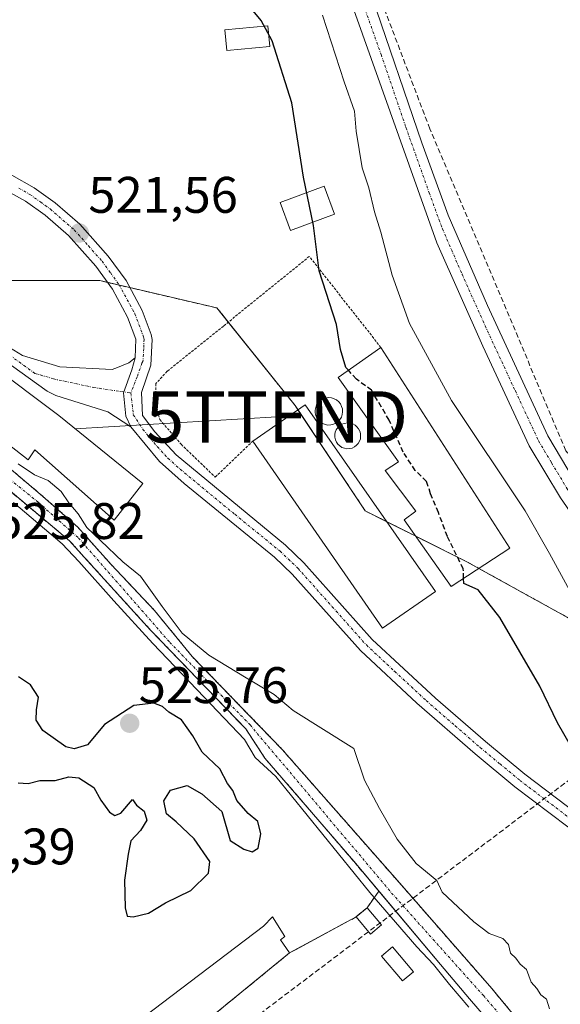
# Model space of a CAD drawing. Units: metres. Extents: x 566314 to 569739, y 4749572 to 4751920.
# Drawn here: x 567118 to 567223, y 4749694 to 4749886 of the extents above; entities that cross this region are included whole.
import ezdxf
from ezdxf.enums import TextEntityAlignment as Align

# ---------------------------------------------------------------- set-up
doc = ezdxf.new("R2010")
doc.units = ezdxf.units.M
doc.header["$MEASUREMENT"] = 0
for name, pattern in [('TRAZO_Y_PUNTO', [1, 0.5, -0.25, 0, -0.25]), ('TRAZOS', [0.75, 0.5, -0.25]), ('TRAZOSX2', [1.5, 1, -0.5])]:
    doc.linetypes.add(name, pattern=pattern)
doc.layers.get('0').update_dxf_attribs({"lineweight": 5})
for name, color, linetype, lineweight in [('Alambrada', 19, 'TRAZOS', 0), ('Arbolado forestal', 92, 'TRAZOS', 0), ('Arbolado forestal CxS', 92, 'Continuous', 0), ('Camino', 19, 'Continuous', 0), ('Camino Cxs', 19, 'Continuous', 0), ('Camino eje', 39, 'TRAZO_Y_PUNTO', 13), ('Carátula', 7, 'Continuous', 5), ('Conducción de hidrocarburos lineal', 6, 'TRAZOSX2', 0), ('Corriente natural Cxs', 5, 'Continuous', 13), ('Corriente natural eje', 5, 'TRAZO_Y_PUNTO', 0), ('Corriente natural superficial', 5, 'Continuous', 13), ('Curva de nivel maestra', 36, 'Continuous', 30), ('Curva de nivel maestra oculto', 36, 'TRAZOSX2', 30), ('Curva de nivel normal', 36, 'Continuous', 0), ('Depósito de hidrocarburos', 252, 'Continuous', 0), ('Depósito de hidrocarburos Cxs', 252, 'Continuous', 0), ('Edificación', 1, 'Continuous', 13), ('Edificación Cxs', 1, 'Continuous', 13), ('Edificación ligera', 1, 'Continuous', 0), ('Edificación ligera Cxs', 1, 'Continuous', 0), ('Núcleo urbano', 19, 'Continuous', 0), ('Núcleo urbano CxS', 19, 'Continuous', 0), ('Pista no pavimentada', 254, 'Continuous', 13), ('Pista no pavimentada Cxs', 254, 'Continuous', 0), ('Pista pavimentada eje', 135, 'TRAZO_Y_PUNTO', 0), ('Prado', 92, 'Continuous', 0), ('Prado CxS', 92, 'Continuous', 0), ('Punto de cota en terreno', 7, 'Continuous', 0), ('Recinto industrial', 135, 'TRAZOSX2', 0), ('Recinto industrial CxS', 135, 'Continuous', 0), ('Rótulo de punto de cota en terreno', 19, 'Continuous', 0), ('Suelo desnudo', 252, 'Continuous', 0), ('Suelo desnudo CxS', 43, 'Continuous', 0), ('Tendido', 6, 'Continuous', 0), ('Torre de tendido puntual', 7, 'Continuous', 0)]:
    doc.layers.add(name, color=color, linetype=linetype, lineweight=lineweight)
doc.styles.add('Arial', font='txt', dxfattribs={"height": 0.2})

# ---------------------------------------------------------------- blocks, each defined once
blk = doc.blocks.new('*U152')
at = {"layer": 'Prado CxS', "color": 92, "linetype": 'Continuous', "lineweight": 0}
blk.add_polyline3d([(567203.65, 4750139.43, 539.57), (567230.55, 4750104.12, 539.18), (567244, 4750057.05, 536.96), (567269.22, 4750038.55, 535.85), (567280.99, 4750009.97, 534.72), (567287.71, 4749927.59, 533.71), (567296.12, 4749812.08, 533.4), (567292.75, 4749729.7, 531.98), (567283.83, 4749704.93, 531.3), (567276.29, 4749712.76, 532.32), (567256.5, 4749736.36, 533.46), (567233.66, 4749764.52, 530.39), (567204.74, 4749780.51, 525.08), (567184.95, 4749790.41, 522.52), (567171.25, 4749810.96, 522.24), (567156.02, 4749829.99, 522.23), (567133.19, 4749835.32, 521.39), (567099.7, 4749835.32, 520.86)], dxfattribs=at)
blk = doc.blocks.new('*U158')
at = {"layer": 'Arbolado forestal CxS', "color": 92, "linetype": 'Continuous', "lineweight": 0}
for points in [[(567099.7, 4749835.32, 520.86), (567133.19, 4749835.32, 521.39), (567156.02, 4749829.99, 522.23), (567171.25, 4749810.96, 522.24), (567184.95, 4749790.41, 522.52), (567204.74, 4749780.51, 525.08), (567233.66, 4749764.52, 530.39), (567256.5, 4749736.36, 533.46), (567276.29, 4749712.76, 532.32), (567283.83, 4749704.93, 531.3), (567277.62, 4749687.67, 533.39)], [(567220.03, 4749684.7, 519.07), (567209.62, 4749697.29, 518.88), (567191.65, 4749717.82, 519.16), (567168.74, 4749743.89, 519.24), (567162.2, 4749750.68, 519.92), (567151.17, 4749762.03, 520.3), (567143.84, 4749771.02, 520.24), (567135.36, 4749779.98, 519.98), (567128.86, 4749787.27, 520.12), (567121.56, 4749793.7, 519.66), (567113.7, 4749800.29, 519.85)]]:
    blk.add_polyline3d(points, dxfattribs=at)
blk = doc.blocks.new('*U161')
at = {"layer": 'Suelo desnudo CxS', "color": 43, "linetype": 'Continuous', "lineweight": 0}
for points in [[(567113.7, 4749800.29, 519.85), (567121.56, 4749793.7, 519.66), (567128.86, 4749787.27, 520.12), (567135.36, 4749779.98, 519.98), (567143.84, 4749771.02, 520.24), (567151.17, 4749762.03, 520.3), (567162.2, 4749750.68, 519.92), (567168.74, 4749743.89, 519.24), (567191.65, 4749717.82, 519.16), (567209.62, 4749697.29, 518.88), (567220.03, 4749684.7, 519.07)], [(567213, 4749686.31, 519.03), (567205.28, 4749695.3, 519.9), (567199.58, 4749701.95, 519.99), (567187.92, 4749715.86, 520), (567187.58, 4749716.26, 519.95), (567186.97, 4749716.99, 519.84), (567182.68, 4749722.11, 519.84), (567165.37, 4749742.21, 519.92), (567161.65, 4749747.9, 520.17), (567161.36, 4749748.2, 520.18), (567143.07, 4749767.19, 520.29), (567130.13, 4749781.4, 519.82), (567127.28, 4749784.58, 519.86), (567112.75, 4749796.72, 519.81)]]:
    blk.add_polyline3d(points, dxfattribs=at)
blk = doc.blocks.new('*U187')
at = {"layer": 'Curva de nivel normal', "color": 36, "linetype": 'Continuous', "lineweight": 0}
blk.add_polyline3d([(567224.75, 4749774.96, 530), (567220.88, 4749782.11, 530), (567216.1, 4749790.42, 530), (567201.74, 4749811.97, 530), (567193.57, 4749826.95, 530), (567190.19, 4749836.36, 530), (567188, 4749844.74, 530), (567186.71, 4749848.74, 530), (567185.62, 4749853.4, 530), (567184.34, 4749857.34, 530), (567183.15, 4749864.48, 530), (567182.86, 4749868.34, 530), (567180.85, 4749874.07, 530), (567176.59, 4749887.07, 530)], dxfattribs=at)
blk = doc.blocks.new('5PATER')
at = {"layer": 'Carátula', "linetype": 'Continuous', "lineweight": 5}
h = blk.add_hatch(color=250, dxfattribs=at)
edge = h.paths.add_edge_path()
edge.add_ellipse((0, 0.01), major_axis=(-1.33, -1.34), ratio=0.999422, start_angle=0, end_angle=360)
blk = doc.blocks.new('5TTEND')
blk.add_text('5TTEND', height=10).set_placement((0, 0), align=Align.MIDDLE_CENTER)

msp = doc.modelspace()

# ---------------------------------------------------------------- linework, layer by layer
at = {"layer": 'Alambrada', "color": 19, "linetype": 'TRAZOS', "lineweight": 0}
msp.add_polyline3d([(567187.99, 4749822.3, 528.08), (567174.03, 4749840.05, 526.79), (567157.28, 4749826.46, 542.51), (567146.32, 4749817.66, 522.08), (567144.12, 4749815.26, 521.19), (567144.12, 4749811.34, 522.31), (567144.87, 4749808.21, 525.54), (567149.03, 4749803.42, 523.53), (567155.67, 4749797.01, 534.25), (567162.99, 4749804.01, 535.64)], dxfattribs=at)
at = {"layer": 'Arbolado forestal', "color": 92, "linetype": 'TRAZOS', "lineweight": 0}
for points in [[(567099.7, 4749835.32, 520.86), (567133.19, 4749835.32, 521.39), (567134.68, 4749834.97, 521.38), (567136.99, 4749834.43, 521.36), (567139.03, 4749833.95, 521.32), (567156.02, 4749829.99, 522.23), (567158.23, 4749827.23, 522.45), (567171.25, 4749810.96, 522.24), (567171.81, 4749810.12, 522.24), (567184.95, 4749790.41, 522.52), (567189.15, 4749788.31, 523.11), (567194.79, 4749785.48, 523.71), (567204.74, 4749780.51, 525.08), (567207.1, 4749779.2, 525.38), (567233.66, 4749764.52, 530.39), (567256.5, 4749736.36, 533.46), (567276.29, 4749712.76, 532.32), (567282.59, 4749706.22, 531.42), (567283.83, 4749704.93, 531.3)], [(567220.03, 4749684.7, 519.07), (567209.62, 4749697.29, 518.88), (567191.65, 4749717.82, 519.16), (567168.74, 4749743.89, 519.24), (567162.2, 4749750.68, 519.92), (567151.17, 4749762.03, 520.3), (567143.84, 4749771.02, 520.24), (567135.36, 4749779.98, 519.98), (567128.86, 4749787.27, 520.12), (567121.56, 4749793.7, 519.66), (567113.7, 4749800.29, 519.85)]]:
    msp.add_polyline3d(points, dxfattribs=at)
at = {"layer": 'Camino', "color": 19, "linetype": 'Continuous', "lineweight": 0}
for points in [[(567139.25, 4749806.81, 520.97), (567134.72, 4749809.74, 521.01), (567124.6, 4749812.94, 521.11), (567122.89, 4749813.77, 521.13), (567107.77, 4749824.62, 521.16), (567101.21, 4749828.6, 521.22), (567095.14, 4749830.37, 521.24), (567090.16, 4749830.7, 521.42), (567081.8, 4749830.22, 521.44), (567077.5, 4749831.03, 521.51), (567072.84, 4749833.02, 521.66), (567070.24, 4749834.56, 521.7), (567060.16, 4749841.9, 521.39), (567055.52, 4749846.78, 521.33), (567053.45, 4749850, 521.39), (567050.24, 4749856.61, 521.91), (567048.56, 4749861.96, 522.35), (567047.16, 4749875.88, 523.13), (567045.76, 4749880.62, 523.24), (567043.5, 4749884.33, 523.28)], [(567046.14, 4749883.28, 523.32), (567047.34, 4749881.32, 523.24), (567048.79, 4749876.55, 523.1), (567050.25, 4749862.31, 522.56), (567051.71, 4749857.54, 522.35), (567053.94, 4749852.71, 521.88), (567056.87, 4749847.85, 521.59), (567061.29, 4749843.19, 521.64), (567071.18, 4749835.99, 521.55), (567073.62, 4749834.55, 521.53), (567078, 4749832.68, 521.39), (567081.91, 4749831.94, 521.36), (567090.17, 4749832.42, 521.31), (567095.15, 4749832.1, 521.09), (567100.3, 4749830.89, 521.02), (567107.16, 4749826.94, 521.1), (567112.12, 4749824.38, 521.09), (567118.12, 4749820.7, 521.05), (567125.4, 4749818.54, 520.97), (567135.56, 4749817.98, 521.01), (567136.61, 4749818.41, 521.01), (567138.8, 4749819.3, 521.11), (567140.05, 4749820.29, 521.17)], [(567139.25, 4749806.81, 520.97), (567138.27, 4749808.89, 520.98), (567137.8, 4749813.42, 521), (567139.39, 4749817.92, 521.11), (567140.05, 4749820.29, 521.17)]]:
    msp.add_polyline3d(points, dxfattribs=at)
at = {"layer": 'Camino Cxs', "color": 19, "linetype": 'Continuous', "lineweight": 0}
msp.add_polyline3d([(567112.12, 4749824.38, 521.09), (567118.12, 4749820.7, 521.05), (567125.4, 4749818.54, 520.97), (567135.56, 4749817.98, 521.01), (567136.61, 4749818.41, 521.01), (567138.8, 4749819.3, 521.11), (567140.05, 4749820.29, 521.17), (567139.39, 4749817.92, 521.11), (567137.8, 4749813.42, 521), (567138.27, 4749808.89, 520.98), (567139.25, 4749806.81, 520.97), (567134.72, 4749809.74, 521.01), (567124.6, 4749812.94, 521.11), (567122.89, 4749813.77, 521.13), (567107.77, 4749824.62, 521.16)], dxfattribs=at)
at = {"layer": 'Camino eje', "color": 39, "linetype": 'TRAZO_Y_PUNTO', "lineweight": 13}
msp.add_polyline3d([(567112.95, 4749822.66, 521.1), (567120.51, 4749817.24, 521.06), (567124.15, 4749816.16, 521.04), (567131.98, 4749814.48, 520.99), (567139.22, 4749813.42, 521.02)], dxfattribs=at)
at = {"layer": 'Conducción de hidrocarburos lineal', "color": 6, "linetype": 'TRAZOSX2', "lineweight": 0}
msp.add_polyline3d([(567035.07, 4749611.47, 523.97), (567035.07, 4749609.77, 523.98), (567046.3, 4749612.89, 524.23), (567138.11, 4749672.43, 523.85), (567253.68, 4749759.89, 533.73), (567224.08, 4749802.16, 533.93), (567197.53, 4749864.92, 534.17), (567172.72, 4749930.41, 534.26), (567166.75, 4749977.67, 535.64)], dxfattribs=at)
at = {"layer": 'Corriente natural Cxs', "color": 5, "linetype": 'Continuous', "lineweight": 13}
for points in [[(567113.7, 4749800.29, 519.85), (567121.56, 4749793.7, 519.66), (567128.86, 4749787.27, 520.12), (567135.36, 4749779.98, 519.98), (567143.84, 4749771.02, 520.24), (567151.17, 4749762.03, 520.3), (567162.2, 4749750.68, 519.92), (567168.74, 4749743.89, 519.24), (567191.65, 4749717.82, 519.16), (567209.62, 4749697.29, 518.88), (567220.03, 4749684.7, 519.07)], [(567213, 4749686.31, 519.03), (567205.28, 4749695.3, 519.9), (567199.58, 4749701.95, 519.99), (567182.68, 4749722.11, 519.84), (567165.37, 4749742.21, 519.92), (567161.65, 4749747.9, 520.17), (567143.07, 4749767.19, 520.29), (567130.13, 4749781.4, 519.82), (567127.28, 4749784.58, 519.86), (567112.75, 4749796.72, 519.81)]]:
    msp.add_polyline3d(points, dxfattribs=at)
at = {"layer": 'Corriente natural eje', "color": 5, "linetype": 'TRAZO_Y_PUNTO', "lineweight": 0}
msp.add_polyline3d([(567107.91, 4749802.75, 519.79), (567121.16, 4749792.12, 519.66), (567129.02, 4749785.13, 519.93), (567146.82, 4749764.78, 520.28), (567162.47, 4749748.7, 519.97), (567190.08, 4749715.91, 519.69), (567207.97, 4749695.92, 519.18), (567217.38, 4749684.95, 518.81), (567226.44, 4749671.24, 518.81), (567234.11, 4749657.88, 518.99), (567237.42, 4749646.11, 519.45), (567239.53, 4749636.85, 519.16), (567239.05, 4749621.64, 520.13), (567238.5, 4749616.68, 519.94), (567230.81, 4749594.3, 519.31), (567219.24, 4749581.31, 519.1)], dxfattribs=at)
at = {"layer": 'Corriente natural superficial', "color": 5, "linetype": 'Continuous', "lineweight": 13}
for points in [[(567113.7, 4749800.29, 519.85), (567121.56, 4749793.7, 519.66), (567128.86, 4749787.27, 520.12), (567135.36, 4749779.98, 519.98), (567143.84, 4749771.02, 520.24), (567151.17, 4749762.03, 520.3), (567162.2, 4749750.68, 519.92), (567168.74, 4749743.89, 519.24), (567191.65, 4749717.82, 519.16), (567209.62, 4749697.29, 518.88), (567220.03, 4749684.7, 519.07)], [(567213, 4749686.31, 519.03), (567205.28, 4749695.3, 519.9), (567199.58, 4749701.95, 519.99), (567182.68, 4749722.11, 519.84), (567165.37, 4749742.21, 519.92), (567161.65, 4749747.9, 520.17), (567143.07, 4749767.19, 520.29), (567130.13, 4749781.4, 519.82), (567127.28, 4749784.58, 519.86), (567112.75, 4749796.72, 519.81)]]:
    msp.add_polyline3d(points, dxfattribs=at)
at = {"layer": 'Curva de nivel maestra', "color": 36, "linetype": 'Continuous', "lineweight": 30}
for points in [[(567181.64, 4749817.86, 525), (567181.15, 4749818.39, 525), (567180.12, 4749821.92, 525), (567179.32, 4749826.77, 525), (567175.97, 4749837.24, 525), (567174.84, 4749846.07, 525), (567172.89, 4749855.47, 525), (567170.62, 4749870, 525), (567166.8, 4749882.1, 525), (567164.65, 4749886.02, 525), (567161.14, 4749890.34, 525), (567155.28, 4749900.46, 525), (567149.65, 4749906.5, 525), (567144.04, 4749909.55, 525), (567141.03, 4749909.99, 525), (567138.83, 4749911.48, 525), (567135.55, 4749915.22, 525), (567132.97, 4749915.78, 525), (567129.97, 4749914.8, 525), (567127.66, 4749914.92, 525), (567124.1, 4749916.64, 525), (567117.03, 4749918.84, 525)], [(567239.22, 4749689.02, 525), (567235.51, 4749701.74, 525), (567235.07, 4749707.8, 525), (567236.28, 4749712.04, 525), (567238.25, 4749715.82, 525), (567240.76, 4749718.33, 525), (567241.34, 4749720.15, 525), (567240.21, 4749722.44, 525), (567239.22, 4749725.63, 525), (567237.83, 4749727.28, 525), (567235.72, 4749730.53, 525), (567232.9, 4749735.65, 525), (567229.58, 4749739.34, 525), (567227.49, 4749741.01, 525), (567225.13, 4749744.35, 525), (567222.42, 4749749.1, 525), (567218.99, 4749756.26, 525), (567211.16, 4749769.65, 525), (567206.96, 4749775.01, 525), (567204.15, 4749776.26, 525), (567204.12, 4749777.25, 525)], [(567139.68, 4749711.24, 525), (567142.65, 4749711.98, 525), (567146.01, 4749714.02, 525), (567150.9, 4749716.42, 525), (567154.39, 4749719.76, 525), (567154.64, 4749722.07, 525), (567151.56, 4749726.46, 525), (567148.04, 4749729.76, 525), (567146.18, 4749731.37, 525), (567145.67, 4749733.9, 525), (567146.94, 4749735.98, 525), (567150.18, 4749736.85, 525), (567153.06, 4749735.27, 525), (567156.95, 4749731.83, 525), (567158.62, 4749726.17, 525), (567161.23, 4749724.45, 525), (567162.86, 4749723.91, 525), (567164.04, 4749724.63, 525), (567164.6, 4749727.48, 525), (567164.02, 4749729.86, 525), (567162.1, 4749731.42, 525), (567159.92, 4749733.92, 525), (567159.13, 4749735.88, 525), (567158.08, 4749737.28, 525), (567156.59, 4749740.13, 525), (567153.14, 4749743.35, 525), (567151.33, 4749746.56, 525), (567149.11, 4749749.69, 525), (567146.61, 4749751.16, 525), (567145.4, 4749752.28, 525), (567143.72, 4749752.93, 525), (567139.81, 4749752.47, 525), (567134.08, 4749748.77, 525), (567130.8, 4749744.79, 525), (567128.15, 4749744.02, 525), (567126.56, 4749744.42, 525), (567122.09, 4749747.57, 525), (567120.74, 4749749.59, 525), (567120.83, 4749751.62, 525), (567121.2, 4749754.09, 525), (567119.66, 4749756.51, 525), (567117.31, 4749758.09, 525)], [(567117.26, 4749737.4, 525), (567119.22, 4749737.28, 525), (567121.46, 4749737.82, 525), (567124.49, 4749737.82, 525), (567127.12, 4749738.56, 525), (567129.1, 4749738.4, 525), (567132, 4749736.51, 525), (567133.36, 4749734, 525), (567135.03, 4749731.65, 525), (567136.13, 4749731.01, 525), (567137.25, 4749731.51, 525), (567139.52, 4749734.17, 525), (567140.3, 4749733.03, 525), (567141.83, 4749731.89, 525), (567142.31, 4749730.09, 525), (567141.11, 4749728.09, 525), (567139.23, 4749726.09, 525), (567138.71, 4749723.5, 525), (567137.99, 4749718.42, 525), (567138.14, 4749713.04, 525), (567138.52, 4749711.4, 525), (567139.68, 4749711.24, 525)]]:
    msp.add_polyline3d(points, dxfattribs=at)
at = {"layer": 'Curva de nivel maestra oculto', "color": 36, "linetype": 'TRAZOSX2', "lineweight": 30}
msp.add_polyline3d([(567204.12, 4749777.25, 525), (567204.06, 4749779.09, 525), (567200.97, 4749785.42, 525), (567199.21, 4749790.08, 525), (567197.69, 4749793.77, 525), (567196.9, 4749796.18, 525), (567194.7, 4749798.3, 525), (567192.34, 4749801.87, 525), (567189.62, 4749808.08, 525), (567186.17, 4749813.94, 525), (567183.21, 4749816.12, 525), (567181.64, 4749817.86, 525)], dxfattribs=at)
at = {"layer": 'Curva de nivel normal', "color": 36, "linetype": 'Continuous', "lineweight": 0}
for points in [[(567117.27, 4749799.58, 520), (567120.44, 4749797.46, 520), (567123.13, 4749796.32, 520), (567125.64, 4749794.17, 520), (567127.1, 4749791.96, 520), (567128.97, 4749789.83, 520), (567130.66, 4749787.18, 520), (567133.28, 4749784.64, 520), (567137.64, 4749780.5, 520), (567141.11, 4749777.66, 520), (567145.32, 4749771.77, 520), (567149.21, 4749766.55, 520), (567154.41, 4749762.29, 520), (567161.7, 4749757.84, 520), (567167.16, 4749754.61, 520), (567170.91, 4749751.5, 520), (567182.69, 4749744.09, 520), (567184.8, 4749737.9, 520), (567187.7, 4749732.42, 520), (567191.17, 4749726.42, 520), (567194.84, 4749721.66, 520), (567198.9, 4749718.32, 520), (567199.91, 4749716.08, 520), (567206.13, 4749710.26, 520), (567209.12, 4749707.99, 520), (567211.8, 4749707.05, 520), (567212.88, 4749705.9, 520), (567213.25, 4749704.17, 520), (567214.32, 4749703.21, 520), (567215.14, 4749702.03, 520), (567216.41, 4749700.97, 520), (567217.31, 4749698.54, 520), (567218.37, 4749697.27, 520), (567219.16, 4749696.06, 520), (567220.28, 4749695.23, 520), (567220.88, 4749693.31, 520)], [(567205.14, 4749693.64, 520), (567201.37, 4749698.05, 520), (567198.22, 4749701.99, 520), (567195.01, 4749705.39, 520), (567185.85, 4749716, 520), (567167.47, 4749738.66, 520), (567163.44, 4749742.32, 520), (567161.41, 4749745.86, 520), (567153.55, 4749754.1, 520), (567143.53, 4749764.58, 520), (567135.93, 4749772.91, 520), (567129.1, 4749780.53, 520), (567125.85, 4749784.02, 520), (567116.35, 4749792.07, 520)]]:
    msp.add_polyline3d(points, dxfattribs=at)
at = {"layer": 'Depósito de hidrocarburos', "color": 252, "linetype": 'Continuous', "lineweight": 0}
for points in [[(567178.21, 4749807.18, 526.31), (567177.67, 4749807.15, 525.8), (567177.14, 4749807.24, 526.14), (567176.64, 4749807.43, 526.59), (567176.2, 4749807.72, 527.05), (567175.8, 4749808.09, 527.14), (567175.5, 4749808.53, 526.78), (567175.28, 4749809.01, 526.51), (567175.17, 4749809.54, 526.39), (567175.17, 4749810.07, 526.4), (567175.27, 4749810.59, 526.39), (567175.46, 4749811.1, 526.54), (567175.76, 4749811.54, 526.92), (567176.14, 4749811.91, 527.25), (567176.6, 4749812.21, 527.01), (567177.1, 4749812.41, 526.8), (567177.84, 4749812.51, 526.75), (567178.37, 4749812.46, 526.7), (567178.87, 4749812.3, 526.37), (567179.35, 4749812.05, 525.44), (567179.76, 4749811.69, 525.11), (567180.1, 4749811.27, 525.45), (567180.33, 4749810.8, 525.99), (567180.48, 4749810.29, 526.23), (567180.51, 4749809.75, 526.83), (567180.44, 4749809.22, 527.99), (567180.28, 4749808.72, 529.17), (567180.01, 4749808.26, 530.3), (567179.64, 4749807.85, 530.2), (567179.21, 4749807.54, 529.17), (567178.73, 4749807.3, 527.79), (567178.21, 4749807.18, 526.31)], [(567181.87, 4749802.57, 525.38), (567181.37, 4749802.55, 524.96), (567180.87, 4749802.63, 524.76), (567180.39, 4749802.8, 524.84), (567179.96, 4749803.08, 525.3), (567179.6, 4749803.42, 525.89), (567179.32, 4749803.84, 526.38), (567179.11, 4749804.3, 526.38), (567179.01, 4749804.79, 526.24), (567179, 4749805.3, 526.27), (567179.1, 4749805.78, 526.69), (567179.28, 4749806.25, 527.76), (567179.57, 4749806.67, 529.16), (567179.93, 4749807.02, 530.38), (567180.35, 4749807.3, 530.29), (567180.82, 4749807.49, 529.9), (567181.51, 4749807.59, 529.28), (567182.02, 4749807.55, 528.81), (567182.5, 4749807.39, 528.54), (567182.95, 4749807.15, 528.26), (567183.32, 4749806.82, 527.98), (567183.64, 4749806.42, 527.7), (567183.87, 4749805.97, 527.45), (567184.01, 4749805.49, 527.41), (567184.03, 4749805, 527.46), (567183.98, 4749804.5, 527.43), (567183.8, 4749804.01, 527.53), (567183.55, 4749803.57, 527.5), (567183.21, 4749803.21, 527.24), (567182.82, 4749802.91, 526.75), (567182.36, 4749802.68, 526.05), (567181.87, 4749802.57, 525.38)]]:
    msp.add_polyline3d(points, dxfattribs=at)
at = {"layer": 'Depósito de hidrocarburos Cxs', "color": 252, "linetype": 'Continuous', "lineweight": 0}
for points in [[(567178.21, 4749807.18, 526.31), (567177.67, 4749807.15, 525.8), (567177.14, 4749807.24, 526.14), (567176.64, 4749807.43, 526.59), (567176.2, 4749807.72, 527.05), (567175.8, 4749808.09, 527.14), (567175.5, 4749808.53, 526.78), (567175.28, 4749809.01, 526.51), (567175.17, 4749809.54, 526.39), (567175.17, 4749810.07, 526.4), (567175.27, 4749810.59, 526.39), (567175.46, 4749811.1, 526.54), (567175.76, 4749811.54, 526.92), (567176.14, 4749811.91, 527.25), (567176.6, 4749812.21, 527.01), (567177.1, 4749812.41, 526.8), (567177.84, 4749812.51, 526.75), (567178.37, 4749812.46, 526.7), (567178.87, 4749812.3, 526.37), (567179.35, 4749812.05, 525.44), (567179.76, 4749811.69, 525.11), (567180.1, 4749811.27, 525.45), (567180.33, 4749810.8, 525.99), (567180.48, 4749810.29, 526.23), (567180.51, 4749809.75, 526.83), (567180.44, 4749809.22, 527.99), (567180.28, 4749808.72, 529.17), (567180.01, 4749808.26, 530.3), (567179.64, 4749807.85, 530.2), (567179.21, 4749807.54, 529.17), (567178.73, 4749807.3, 527.79), (567178.21, 4749807.18, 526.31)], [(567181.87, 4749802.57, 525.38), (567181.37, 4749802.55, 524.96), (567180.87, 4749802.63, 524.76), (567180.39, 4749802.8, 524.84), (567179.96, 4749803.08, 525.3), (567179.6, 4749803.42, 525.89), (567179.32, 4749803.84, 526.38), (567179.11, 4749804.3, 526.38), (567179.01, 4749804.79, 526.24), (567179, 4749805.3, 526.27), (567179.1, 4749805.78, 526.69), (567179.28, 4749806.25, 527.76), (567179.57, 4749806.67, 529.16), (567179.93, 4749807.02, 530.38), (567180.35, 4749807.3, 530.29), (567180.82, 4749807.49, 529.9), (567181.51, 4749807.59, 529.28), (567182.02, 4749807.55, 528.81), (567182.5, 4749807.39, 528.54), (567182.95, 4749807.15, 528.26), (567183.32, 4749806.82, 527.98), (567183.64, 4749806.42, 527.7), (567183.87, 4749805.97, 527.45), (567184.01, 4749805.49, 527.41), (567184.03, 4749805, 527.46), (567183.98, 4749804.5, 527.43), (567183.8, 4749804.01, 527.53), (567183.55, 4749803.57, 527.5), (567183.21, 4749803.21, 527.24), (567182.82, 4749802.91, 526.75), (567182.36, 4749802.68, 526.05), (567181.87, 4749802.57, 525.38)]]:
    msp.add_polyline3d(points, close=True, dxfattribs=at)
at = {"layer": 'Edificación', "color": 1, "linetype": 'Continuous', "lineweight": 13}
for points in [[(567213.16, 4749783.17, 534.9), (567201.67, 4749775.65, 531.7), (567192.55, 4749788.69, 525.1), (567194.83, 4749790.38, 528.24), (567188.84, 4749798.3, 525.66), (567191.39, 4749799.98, 529.24), (567179.64, 4749816.46, 528.53), (567187.99, 4749822.3, 528.08)], [(567187.99, 4749822.3, 528.08), (567213.16, 4749783.17, 534.9)], [(567111.55, 4749819.25, 530.4), (567125.15, 4749809.01, 525.73)], [(567125.15, 4749809.01, 525.73), (567141.55, 4749795.74, 524.69), (567136, 4749788.61, 524.03), (567120.48, 4749802.3, 531.93), (567119.19, 4749800.38, 533.93), (567104.76, 4749811.65, 525.98)], [(567162.99, 4749804.01, 535.64), (567173.23, 4749811.1, 523.85), (567198.64, 4749774.71, 530.8)], [(567198.64, 4749774.71, 530.8), (567188.28, 4749767.53, 526.47), (567162.99, 4749804.01, 535.64)], [(567188.12, 4749709.69, 521.67), (567185.98, 4749707.89, 521.39), (567183.17, 4749711.25, 521.38), (567185.28, 4749713.05, 524.03), (567188.12, 4749709.69, 521.67)], [(567133.6, 4749676.63, 527.3), (567131.71, 4749678.85, 526.32), (567133.48, 4749680.46, 528.33), (567131.07, 4749683.65, 526.36), (567165.07, 4749709.42, 525.51), (567166.83, 4749711.25, 524.42), (567169.23, 4749707.41, 524.56), (567168.39, 4749706.78, 526.38), (567170.16, 4749704.22, 525.59)], [(567194.35, 4749700.57, 524.45), (567192.21, 4749698.76, 524.22), (567188.12, 4749703.6, 524.38), (567190.28, 4749705.41, 523.6), (567194.35, 4749700.57, 524.45)], [(567170.16, 4749704.22, 525.59), (567134.76, 4749675.26, 525.4), (567133.6, 4749676.63, 527.3)]]:
    msp.add_polyline3d(points, dxfattribs=at)
at = {"layer": 'Edificación Cxs', "color": 1, "linetype": 'Continuous', "lineweight": 13}
for points in [[(567213.16, 4749783.17, 534.9), (567201.67, 4749775.65, 531.7), (567192.55, 4749788.69, 525.1), (567194.83, 4749790.38, 528.24), (567188.84, 4749798.3, 525.66), (567191.39, 4749799.98, 529.24), (567179.64, 4749816.46, 528.53), (567187.99, 4749822.3, 528.08), (567213.16, 4749783.17, 534.9)], [(567125.15, 4749809.01, 525.73), (567141.55, 4749795.74, 524.69), (567136, 4749788.61, 524.03), (567120.48, 4749802.3, 531.93), (567119.19, 4749800.38, 533.93), (567104.76, 4749811.65, 525.98), (567111.55, 4749819.25, 530.4), (567125.15, 4749809.01, 525.73)], [(567198.64, 4749774.71, 530.8), (567188.28, 4749767.53, 526.46), (567162.99, 4749804.01, 535.64), (567173.23, 4749811.1, 523.85), (567198.64, 4749774.71, 530.8)], [(567188.12, 4749709.69, 521.67), (567185.98, 4749707.89, 521.39), (567183.17, 4749711.25, 521.38), (567185.28, 4749713.05, 524.03), (567188.12, 4749709.69, 521.67)], [(567170.16, 4749704.22, 525.59), (567134.76, 4749675.26, 525.4), (567133.6, 4749676.63, 527.3), (567131.71, 4749678.85, 526.32), (567133.48, 4749680.46, 528.33), (567131.07, 4749683.65, 526.36), (567165.07, 4749709.42, 525.51), (567166.83, 4749711.25, 524.42), (567169.23, 4749707.41, 524.56), (567168.39, 4749706.78, 526.38), (567170.16, 4749704.22, 525.59)], [(567194.35, 4749700.57, 524.45), (567192.21, 4749698.76, 524.22), (567188.12, 4749703.6, 524.38), (567190.28, 4749705.41, 523.6), (567194.35, 4749700.57, 524.45)]]:
    msp.add_polyline3d(points, close=True, dxfattribs=at)
at = {"layer": 'Edificación ligera', "color": 1, "linetype": 'Continuous', "lineweight": 0}
for points in [[(567166.34, 4749880.99, 525.68), (567157.93, 4749880.2, 525.81), (567157.55, 4749884.21, 525.73), (567165.97, 4749885, 525.69), (567166.34, 4749880.99, 525.68)], [(567178.94, 4749848.27, 527.1), (567170.37, 4749845.1, 523.9), (567168.35, 4749850.55, 523.69), (567176.92, 4749853.73, 527.3), (567178.94, 4749848.27, 527.1)]]:
    msp.add_polyline3d(points, dxfattribs=at)
at = {"layer": 'Edificación ligera Cxs', "color": 1, "linetype": 'Continuous', "lineweight": 0}
for points in [[(567166.34, 4749880.99, 525.68), (567157.93, 4749880.2, 525.81), (567157.55, 4749884.21, 525.73), (567165.97, 4749885, 525.69), (567166.34, 4749880.99, 525.68)], [(567178.94, 4749848.27, 527.1), (567170.37, 4749845.1, 523.9), (567168.35, 4749850.55, 523.69), (567176.92, 4749853.73, 527.3), (567178.94, 4749848.27, 527.1)]]:
    msp.add_polyline3d(points, close=True, dxfattribs=at)
at = {"layer": 'Núcleo urbano', "color": 19, "linetype": 'Continuous', "lineweight": 0}
for points in [[(567187.58, 4749716.26, 519.95), (567186.97, 4749716.99, 519.84), (567182.68, 4749722.11, 519.84), (567165.37, 4749742.21, 519.92), (567161.64, 4749747.9, 520.17), (567161.36, 4749748.2, 520.18), (567143.07, 4749767.19, 520.29), (567130.13, 4749781.4, 519.82), (567127.28, 4749784.58, 519.86), (567112.75, 4749796.72, 519.81), (567105.69, 4749801.88, 519.75), (567098.22, 4749807.28, 519.73), (567092.83, 4749810.21, 520.21), (567087.67, 4749812.52, 519.96), (567080.84, 4749814.58, 520.41), (567076.08, 4749815.37, 519.96), (567068.3, 4749816.09, 520.76), (567060.6, 4749816.64, 520.59)], [(567059.08, 4749628.18, 524.31), (567078.94, 4749641.68, 524.31), (567079.39, 4749641.03, 524.23), (567094.69, 4749651.86, 524.14), (567112.44, 4749664.46, 524.28), (567133.6, 4749676.63, 524.07), (567134.76, 4749675.26, 524), (567170.16, 4749704.22, 523.05), (567171.32, 4749704.85, 522.95), (567183.17, 4749711.25, 521.35), (567185.28, 4749713.05, 521.01), (567187.58, 4749716.26, 519.95)]]:
    msp.add_polyline3d(points, dxfattribs=at)
at = {"layer": 'Núcleo urbano CxS', "color": 19, "linetype": 'Continuous', "lineweight": 0}
msp.add_polyline3d([(567112.75, 4749796.72, 519.81), (567127.28, 4749784.58, 519.86), (567130.13, 4749781.4, 519.82), (567143.07, 4749767.19, 520.29), (567161.36, 4749748.2, 520.18), (567161.65, 4749747.9, 520.17), (567165.37, 4749742.21, 519.92), (567182.68, 4749722.11, 519.84), (567186.97, 4749716.99, 519.84), (567187.58, 4749716.26, 519.95), (567187.58, 4749716.26, 519.95), (567185.28, 4749713.05, 521.01), (567183.17, 4749711.25, 521.35), (567171.32, 4749704.85, 522.95), (567170.16, 4749704.22, 523.05), (567134.76, 4749675.26, 524), (567133.6, 4749676.63, 524.07), (567112.44, 4749664.46, 524.28)], dxfattribs=at)
at = {"layer": 'Pista no pavimentada', "color": 254, "linetype": 'Continuous', "lineweight": 13}
for points in [[(567284.35, 4749703.02, 531.13), (567281.71, 4749707.82, 531.57), (567259.89, 4749738.66, 533.54), (567235.36, 4749775.1, 532.94), (567223.01, 4749792.98, 533.2), (567216.92, 4749803.1, 533.72), (567207.86, 4749822.55, 534.05), (567198.87, 4749842.69, 533.56), (567180.68, 4749893.82, 533.31), (567174.14, 4749910.36, 532.98), (567169.38, 4749920.99, 533.11), (567160.72, 4749939.02, 533.95), (567155.43, 4749951.68, 534.17), (567152.92, 4749955.98, 534.24), (567149.35, 4749961.04, 534.42), (567147.68, 4749961.98, 534.4), (567146.04, 4749963.26, 534.46), (567143.4, 4749963.98, 534.33), (567137.2, 4749966.62, 534.64), (567125.75, 4749969.2, 535.03)], [(567157.23, 4749956.78, 534.5), (567158.93, 4749953.9, 534.47), (567164.48, 4749940.71, 534.27), (567173.12, 4749922.73, 533.96), (567177.23, 4749913.61, 533.83), (567186.28, 4749890.58, 533.87), (567195.95, 4749862.18, 533.96), (567201.12, 4749848.1, 533.96), (567208.75, 4749830.5, 534.13), (567220.56, 4749805.04, 533.89), (567225.65, 4749796.43, 533.74), (567241.56, 4749773.28, 533.4), (567263.28, 4749741, 533.48), (567284.34, 4749710.86, 531.75)], [(567140.05, 4749820.29, 521.17), (567140.17, 4749823.91, 521.21), (567138.58, 4749828.2, 521.21), (567135.62, 4749833.67, 521.36), (567132.39, 4749838.12, 521.46), (567127.08, 4749844.1, 521.5), (567122.52, 4749848.06, 521.56), (567118.69, 4749850.79, 521.7), (567114.61, 4749853.11, 521.92), (567099.76, 4749859.95, 522.62), (567084.36, 4749867.65, 522.7), (567046.14, 4749883.28, 523.32)], [(567116.04, 4749855.9, 521.89), (567120.38, 4749853.44, 521.77), (567124.46, 4749850.52, 521.61), (567129.29, 4749846.33, 521.59), (567134.83, 4749840.08, 521.5), (567138.28, 4749835.34, 521.35), (567141.44, 4749829.5, 521.22), (567143.18, 4749824.8, 521.13), (567143.4, 4749823.82, 521.13), (567143.12, 4749818.82, 521.19), (567141.28, 4749813.5, 521.03), (567141.52, 4749809.02, 520.96), (567143.92, 4749805.82, 521.01), (567148.04, 4749801.34, 521.02), (567169.36, 4749783.74, 521.03), (567172.97, 4749780.29, 521.11), (567186.29, 4749765.35, 521.16), (567198.64, 4749753.91, 521.53), (567208.39, 4749745.45, 522.08), (567216.07, 4749739.08, 522.43), (567226.27, 4749731.37, 523.32)], [(567139.25, 4749806.81, 520.97), (567138.27, 4749808.89, 520.98), (567137.8, 4749813.42, 521), (567139.39, 4749817.92, 521.11), (567140.05, 4749820.29, 521.17)], [(567286.3, 4749694.92, 530.69), (567281.38, 4749699.44, 530.48), (567276.75, 4749700.49, 529.86), (567270.85, 4749702.61, 529.33), (567257.6, 4749708.72, 527.52), (567249.22, 4749713.24, 526.4), (567236.94, 4749720.58, 524.61), (567224.46, 4749728.81, 522.87), (567214.12, 4749736.63, 521.87), (567206.36, 4749743.06, 521.47), (567195.02, 4749752.92, 521.2), (567184.01, 4749763.18, 521.17), (567170.71, 4749778.11, 521.1), (567167.27, 4749781.4, 521.03), (567149.63, 4749795.75, 520.99), (567144.83, 4749800.08, 521.04), (567139.25, 4749806.81, 520.97)]]:
    msp.add_polyline3d(points, dxfattribs=at)
at = {"layer": 'Pista no pavimentada Cxs', "color": 254, "linetype": 'Continuous', "lineweight": 0}
for points in [[(567186.28, 4749890.58, 533.87), (567195.95, 4749862.18, 533.96), (567201.12, 4749848.1, 533.96), (567208.75, 4749830.5, 534.13), (567220.56, 4749805.04, 533.89), (567225.65, 4749796.43, 533.74), (567241.56, 4749773.28, 533.4), (567263.28, 4749741, 533.48), (567284.34, 4749710.86, 531.75), (567284.35, 4749703.02, 531.13), (567281.71, 4749707.82, 531.57), (567259.89, 4749738.66, 533.54), (567235.36, 4749775.1, 532.94), (567223.01, 4749792.98, 533.2), (567216.92, 4749803.1, 533.72), (567207.86, 4749822.55, 534.05), (567198.87, 4749842.69, 533.56), (567180.68, 4749893.82, 533.31)], [(567116.04, 4749855.9, 521.89), (567120.38, 4749853.44, 521.77), (567124.46, 4749850.52, 521.61), (567129.29, 4749846.33, 521.59), (567134.83, 4749840.08, 521.5), (567138.28, 4749835.34, 521.35), (567141.44, 4749829.5, 521.22), (567143.18, 4749824.8, 521.13), (567143.4, 4749823.82, 521.13), (567143.12, 4749818.82, 521.19), (567141.28, 4749813.5, 521.03), (567141.52, 4749809.02, 520.96), (567143.92, 4749805.82, 521.01), (567148.04, 4749801.34, 521.02), (567169.36, 4749783.74, 521.03), (567172.97, 4749780.29, 521.11), (567186.29, 4749765.35, 521.16), (567198.64, 4749753.91, 521.53), (567208.39, 4749745.45, 522.08), (567216.07, 4749739.08, 522.43), (567226.27, 4749731.37, 523.32)], [(567224.46, 4749728.81, 522.87), (567214.12, 4749736.63, 521.87), (567206.36, 4749743.06, 521.47), (567195.02, 4749752.92, 521.2), (567184.01, 4749763.18, 521.17), (567170.71, 4749778.11, 521.1), (567167.27, 4749781.4, 521.03), (567149.63, 4749795.75, 520.99), (567144.83, 4749800.08, 521.04), (567139.25, 4749806.81, 520.97), (567138.27, 4749808.89, 520.98), (567137.8, 4749813.42, 521), (567139.39, 4749817.92, 521.11), (567140.05, 4749820.29, 521.17), (567140.17, 4749823.91, 521.21), (567138.58, 4749828.2, 521.21), (567135.62, 4749833.67, 521.36), (567132.39, 4749838.12, 521.46), (567127.08, 4749844.1, 521.5), (567122.52, 4749848.06, 521.56), (567118.69, 4749850.79, 521.7), (567114.61, 4749853.11, 521.92)]]:
    msp.add_polyline3d(points, dxfattribs=at)
at = {"layer": 'Pista pavimentada eje', "color": 135, "linetype": 'TRAZO_Y_PUNTO', "lineweight": 0}
for points in [[(567183.48, 4749892.2, 533.78), (567188.03, 4749879.42, 533.89), (567192.86, 4749865.22, 533.98), (567197.41, 4749852.44, 533.96), (567200, 4749845.4, 533.82), (567203.81, 4749836.6, 534.02), (567208.31, 4749826.53, 534.13), (567214.21, 4749813.8, 534.03), (567218.74, 4749804.07, 533.86), (567221.29, 4749799.77, 533.73), (567224.33, 4749794.71, 533.56), (567230.51, 4749785.77, 533.28), (567238.46, 4749774.19, 533.41), (567244.59, 4749765.08, 533.47), (567255.45, 4749748.94, 533.55), (567261.59, 4749739.83, 533.5), (567266.85, 4749732.3, 533.29), (567272.31, 4749724.59, 532.9), (567277.58, 4749717.05, 532.33), (567286.07, 4749705.23, 531.33)], [(567117.37, 4749853.35, 521.84), (567119.54, 4749852.12, 521.74), (567121.58, 4749850.66, 521.65), (567123.49, 4749849.29, 521.6), (567128.19, 4749845.22, 521.55), (567130.96, 4749842.09, 521.54), (567133.61, 4749839.1, 521.47), (567135.23, 4749836.88, 521.41), (567136.95, 4749834.51, 521.36), (567140.01, 4749828.85, 521.21), (567141.68, 4749824.36, 521.23), (567141.79, 4749823.87, 521.23), (567141.73, 4749822.06, 521.23), (567141.59, 4749819.56, 521.21), (567141.39, 4749819.24, 521.21), (567140.47, 4749816.58, 521.11), (567139.22, 4749813.42, 521.02)], [(567139.22, 4749813.42, 521.02), (567139.7, 4749809.16, 520.98), (567141.59, 4749806.32, 520.96), (567144.38, 4749802.95, 521.03), (567146.44, 4749800.71, 521.06), (567148.84, 4749798.55, 520.97), (567159.5, 4749789.75, 520.88), (567168.32, 4749782.57, 521.02), (567171.84, 4749779.2, 521.1), (567178.5, 4749771.73, 521.16), (567185.15, 4749764.27, 521.15), (567190.66, 4749759.14, 521.22), (567196.83, 4749753.42, 521.28), (567202.5, 4749748.49, 521.59), (567207.38, 4749744.26, 521.75), (567211.22, 4749741.07, 522.01), (567215.1, 4749737.86, 522.16), (567225.37, 4749730.09, 523.11)]]:
    msp.add_polyline3d(points, dxfattribs=at)
at = {"layer": 'Prado', "color": 92, "linetype": 'Continuous', "lineweight": 0}
for points in [[(567099.7, 4749835.32, 520.86), (567133.19, 4749835.32, 521.39), (567134.68, 4749834.97, 521.38), (567136.99, 4749834.43, 521.36), (567139.03, 4749833.95, 521.32), (567156.02, 4749829.99, 522.23), (567158.23, 4749827.23, 522.45), (567171.25, 4749810.96, 522.24), (567171.81, 4749810.12, 522.24), (567184.95, 4749790.41, 522.52), (567189.15, 4749788.31, 523.11), (567194.79, 4749785.48, 523.71), (567204.74, 4749780.51, 525.08), (567207.1, 4749779.2, 525.38), (567233.66, 4749764.52, 530.39), (567256.5, 4749736.36, 533.46), (567276.29, 4749712.76, 532.32), (567282.59, 4749706.22, 531.42), (567283.83, 4749704.93, 531.3)], [(567059.08, 4749628.18, 524.31), (567078.94, 4749641.68, 524.31), (567079.39, 4749641.03, 524.23), (567094.69, 4749651.86, 524.14), (567112.44, 4749664.46, 524.28), (567133.6, 4749676.63, 524.07), (567134.76, 4749675.26, 524), (567170.16, 4749704.22, 523.05), (567171.32, 4749704.85, 522.95), (567183.17, 4749711.25, 521.35), (567185.28, 4749713.05, 521.01), (567187.58, 4749716.26, 519.95)], [(567187.58, 4749716.26, 519.95), (567187.92, 4749715.86, 520), (567199.58, 4749701.95, 519.99), (567205.28, 4749695.3, 519.9), (567213, 4749686.31, 519.03)]]:
    msp.add_polyline3d(points, dxfattribs=at)
at = {"layer": 'Prado CxS', "color": 92, "linetype": 'Continuous', "lineweight": 0}
msp.add_polyline3d([(567134.76, 4749675.26, 524), (567170.16, 4749704.22, 523.05), (567171.32, 4749704.85, 522.95), (567183.17, 4749711.25, 521.35), (567185.28, 4749713.05, 521.01), (567187.58, 4749716.26, 519.95), (567187.92, 4749715.86, 520), (567199.58, 4749701.95, 519.99), (567205.28, 4749695.3, 519.9), (567213, 4749686.31, 519.03)], dxfattribs=at)
at = {"layer": 'Recinto industrial', "color": 135, "linetype": 'TRAZOSX2', "lineweight": 0}
for points in [[(567060.6, 4749816.64, 520.59), (567068.3, 4749816.09, 520.76), (567076.08, 4749815.37, 519.97), (567080.84, 4749814.58, 520.41), (567087.67, 4749812.52, 519.96), (567092.83, 4749810.21, 520.21), (567098.22, 4749807.28, 519.73), (567105.69, 4749801.88, 519.75), (567112.75, 4749796.72, 519.81), (567127.28, 4749784.58, 519.86), (567130.13, 4749781.4, 519.82), (567143.07, 4749767.19, 520.29), (567161.36, 4749748.2, 520.18), (567161.65, 4749747.9, 520.17), (567165.37, 4749742.21, 519.92), (567182.68, 4749722.11, 519.84), (567187.58, 4749716.26, 519.95)], [(567187.58, 4749716.26, 519.95), (567185.28, 4749713.05, 521.01)], [(567185.28, 4749713.05, 521.01), (567183.17, 4749711.25, 521.35)], [(567183.17, 4749711.25, 521.35), (567170.16, 4749704.22, 523.05)], [(567170.16, 4749704.22, 523.05), (567134.76, 4749675.26, 524), (567133.6, 4749676.63, 524.07)]]:
    msp.add_polyline3d(points, dxfattribs=at)
at = {"layer": 'Recinto industrial CxS', "color": 135, "linetype": 'Continuous', "lineweight": 0}
msp.add_polyline3d([(567112.75, 4749796.72, 519.81), (567127.28, 4749784.58, 519.86), (567130.13, 4749781.4, 519.82), (567143.07, 4749767.19, 520.29), (567161.36, 4749748.2, 520.18), (567161.65, 4749747.9, 520.17), (567165.37, 4749742.21, 519.92), (567182.68, 4749722.11, 519.84), (567187.58, 4749716.26, 519.95), (567185.28, 4749713.05, 521.01), (567183.17, 4749711.25, 521.35), (567170.16, 4749704.22, 523.05), (567134.76, 4749675.26, 524), (567133.6, 4749676.63, 524.07), (567112.44, 4749664.46, 524.28)], dxfattribs=at)
at = {"layer": 'Suelo desnudo', "color": 252, "linetype": 'Continuous', "lineweight": 0}
for points in [[(567187.58, 4749716.26, 519.95), (567186.97, 4749716.99, 519.84), (567182.68, 4749722.11, 519.84), (567165.37, 4749742.21, 519.92), (567161.64, 4749747.9, 520.17), (567161.36, 4749748.2, 520.18), (567143.07, 4749767.19, 520.29), (567130.13, 4749781.4, 519.82), (567127.28, 4749784.58, 519.86), (567112.75, 4749796.72, 519.81), (567105.69, 4749801.88, 519.75), (567098.22, 4749807.28, 519.73), (567092.83, 4749810.21, 520.21), (567087.67, 4749812.52, 519.96), (567080.84, 4749814.58, 520.41), (567076.08, 4749815.37, 519.96), (567068.3, 4749816.09, 520.76), (567060.6, 4749816.64, 520.59)], [(567220.03, 4749684.7, 519.07), (567209.62, 4749697.29, 518.88), (567191.65, 4749717.82, 519.16), (567168.74, 4749743.89, 519.24), (567162.2, 4749750.68, 519.92), (567151.17, 4749762.03, 520.3), (567143.84, 4749771.02, 520.24), (567135.36, 4749779.98, 519.98), (567128.86, 4749787.27, 520.12), (567121.56, 4749793.7, 519.66), (567113.7, 4749800.29, 519.85)], [(567187.58, 4749716.26, 519.95), (567187.92, 4749715.86, 520), (567199.58, 4749701.95, 519.99), (567205.28, 4749695.3, 519.9), (567213, 4749686.31, 519.03)]]:
    msp.add_polyline3d(points, dxfattribs=at)
at = {"layer": 'Tendido', "color": 6, "linetype": 'Continuous', "lineweight": 0}
msp.add_polyline3d([(567128.31, 4749806.45, 521.21), (567167.69, 4749808.75, 521.81)], dxfattribs=at)

# ---------------------------------------------------------------- block references
at = {"layer": 'Arbolado forestal CxS', "color": 92, "linetype": 'Continuous', "lineweight": 0}
msp.add_blockref('*U158', (0, 0), dxfattribs=at)
at = {"layer": 'Curva de nivel normal', "color": 36, "linetype": 'Continuous', "lineweight": 0}
msp.add_blockref('*U187', (0, 0), dxfattribs=at)
at = {"layer": 'Prado CxS', "color": 92, "linetype": 'Continuous', "lineweight": 0}
msp.add_blockref('*U152', (0, 0), dxfattribs=at)
at = {"layer": 'Punto de cota en terreno', "linetype": 'Continuous', "lineweight": 0}
for p in [(567129.18, 4749844.6, 521.56), (567139, 4749749, 525.76)]:
    msp.add_blockref('5PATER', p, dxfattribs=at)
at = {"layer": 'Suelo desnudo CxS', "color": 43, "linetype": 'Continuous', "lineweight": 0}
msp.add_blockref('*U161', (0, 0), dxfattribs=at)
at = {"layer": 'Torre de tendido puntual', "linetype": 'Continuous', "lineweight": 0}
msp.add_blockref('5TTEND', (567167.69, 4749808.75, 521.71), dxfattribs=at)

# ---------------------------------------------------------------- texts
at = {"layer": 'Rótulo de punto de cota en terreno', "color": 19, "linetype": 'Continuous', "lineweight": 0, "style": 'Arial'}
for s, p in [('521,56', (567130.94, 4749846.36)), ('525,82', (567112.76, 4749782.76)), ('525,76', (567140.76, 4749750.76)), ('524,39', (567099.33, 4749719.3))]:
    msp.add_text(s, height=7, dxfattribs=at).set_placement(p, align=Align.BOTTOM_LEFT)

doc.saveas('drawing.dxf')
